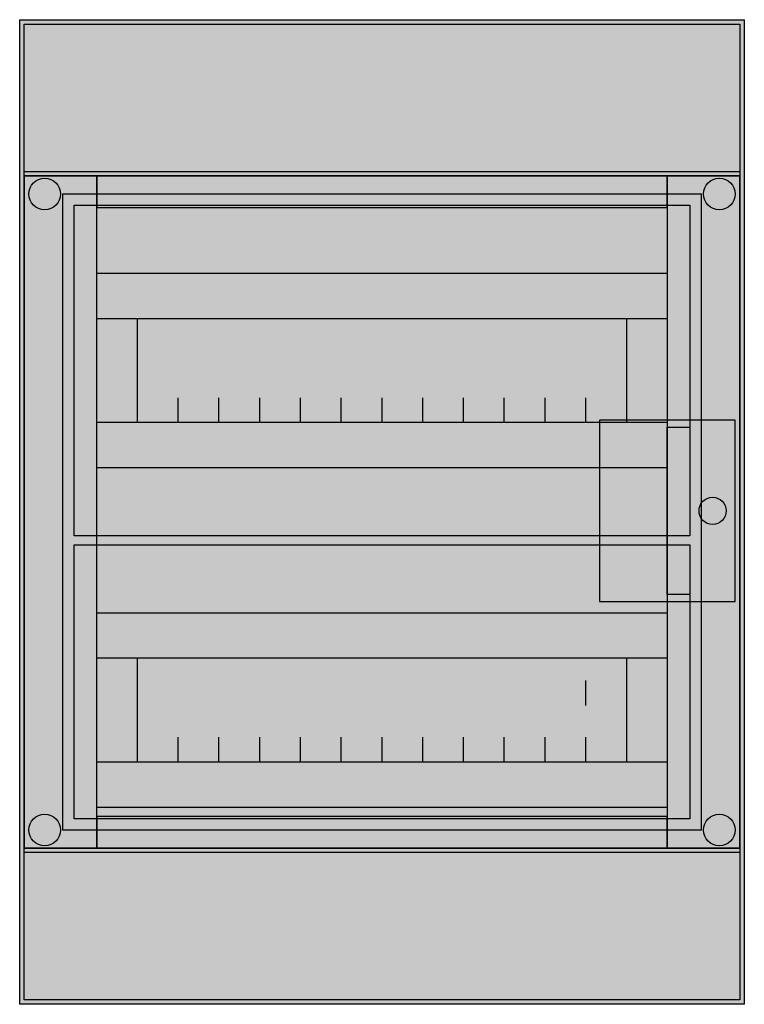
# Model space of a CAD drawing. Extents: x -2.2 to 29.8, y -8 to 35.5.
import ezdxf

# ---------------------------------------------------------------- set-up
doc = ezdxf.new("R2010")
doc.units = 0
doc.linetypes.add('L000000020000808080', pattern=[0])
doc.linetypes.add('L000000020000FFFFFF', pattern=[0])
doc.layers.get('0').update_dxf_attribs({"linetype": 'CONTINUOUS'})
for name, color, linetype in [('1', 7, 'CONTINUOUS'), ('29', 7, 'CONTINUOUS'), ('3', 7, 'CONTINUOUS'), ('47', 7, 'CONTINUOUS')]:
    doc.layers.add(name, color=color, linetype=linetype)

# ---------------------------------------------------------------- blocks, each defined once
blk = doc.blocks.new('m65w224tn3_e')
at = {"color": 7, "linetype": 'CONTINUOUS'}
for points in [[(29.8, 35.5), (29.8, -8), (-2.2, -8), (-2.2, 35.5)], [(29.6, 35.3), (29.6, -7.8), (-2, -7.8), (-2, 35.3)], [(29.6, 28.8), (29.6, -1.3), (-2, -1.3), (-2, 28.8)], [(27.9, 27.8), (27.9, -0.3), (-0.3, -0.3), (-0.3, 27.8)]]:
    blk.add_lwpolyline(points, close=True, dxfattribs=at)
for centre in [(-1.1, 27.8), (28.7, 27.8), (-1.1, -0.3), (28.7, -0.3)]:
    blk.add_circle(centre, 0.7, dxfattribs=at)
at = {"color": 255, "linetype": 'CONTINUOUS'}
for points in [[(29.8, 35.5), (29.8, -8), (-2.2, 35.5), (-2.2, -8)], [(29.6, 35.3), (29.6, -7.8), (-2, 35.3), (-2, -7.8)]]:
    blk.add_solid(points, dxfattribs=at)
at = {"layer": '1', "color": 7, "linetype": 'CONTINUOUS'}
for points in [[(27.4, 27.3), (27.4, 12.7), (0.2, 12.7), (0.2, 27.3)], [(26.4, 24.3), (26.4, 15.7), (1.2, 15.7), (1.2, 24.3)], [(26.4, 22.3), (26.4, 17.7), (1.2, 17.7), (1.2, 22.3)], [(24.6, 22.3), (24.6, 17.7), (3, 17.7), (3, 22.3)], [(27.4, 12.3), (27.4, 0.2), (0.2, 0.2), (0.2, 12.3)], [(26.4, 9.3), (26.4, 0.7), (1.2, 0.7), (1.2, 9.3)], [(26.4, 7.3), (26.4, 2.7), (1.2, 2.7), (1.2, 7.3)], [(24.6, 7.3), (24.6, 2.7), (3, 2.7), (3, 7.3)]]:
    blk.add_lwpolyline(points, close=True, dxfattribs=at)
for points in [[(4.8, 17.7), (4.8, 18.8)], [(6.6, 17.7), (6.6, 18.8), (6.6, 18.8)], [(8.4, 17.7), (8.4, 18.8)], [(10.2, 17.7), (10.2, 18.8)], [(12, 17.7), (12, 18.8)], [(13.8, 17.7), (13.8, 18.8)], [(15.6, 17.7), (15.6, 18.8)], [(17.4, 17.7), (17.4, 18.8)], [(19.2, 17.7), (19.2, 18.8)], [(21, 17.7), (21, 18.8)], [(22.8, 17.7), (22.8, 18.8)], [(22.8, 17.7), (22.8, 18.8)], [(22.8, 5.2), (22.8, 6.3)], [(4.8, 2.7), (4.8, 3.8)], [(6.6, 2.7), (6.6, 3.8), (6.6, 3.8)], [(8.4, 2.7), (8.4, 3.8)], [(10.2, 2.7), (10.2, 3.8)], [(12, 2.7), (12, 3.8)], [(13.8, 2.7), (13.8, 3.8)], [(15.6, 2.7), (15.6, 3.8)], [(17.4, 2.7), (17.4, 3.8)], [(19.2, 2.7), (19.2, 3.8)], [(21, 2.7), (21, 3.8)], [(22.8, 2.7), (22.8, 3.8)]]:
    blk.add_lwpolyline(points, dxfattribs=at)
at = {"layer": '1', "color": 255, "linetype": 'CONTINUOUS'}
for points in [[(27.4, 27.3), (27.4, 12.7), (0.2, 27.3), (0.2, 12.7)], [(27.4, 12.3), (27.4, 0.2), (0.2, 12.3), (0.2, 0.2)]]:
    blk.add_solid(points, dxfattribs=at)
at = {"layer": '29', "color": 7, "linetype": 'CONTINUOUS'}
for points in [[(27.4, 27.3), (27.4, 12.7), (0.2, 12.7), (0.2, 27.3)], [(26.4, 24.3), (26.4, 15.7), (1.2, 15.7), (1.2, 24.3)], [(26.4, 22.3), (26.4, 17.7), (1.2, 17.7), (1.2, 22.3)], [(24.6, 22.3), (24.6, 17.7), (3, 17.7), (3, 22.3)], [(27.4, 12.3), (27.4, 0.2), (0.2, 0.2), (0.2, 12.3)], [(26.4, 9.3), (26.4, 0.7), (1.2, 0.7), (1.2, 9.3)], [(26.4, 7.3), (26.4, 2.7), (1.2, 2.7), (1.2, 7.3)], [(24.6, 7.3), (24.6, 2.7), (3, 2.7), (3, 7.3)]]:
    blk.add_lwpolyline(points, close=True, dxfattribs=at)
for points in [[(4.8, 17.7), (4.8, 18.8)], [(6.6, 17.7), (6.6, 18.8), (6.6, 18.8)], [(8.4, 17.7), (8.4, 18.8)], [(10.2, 17.7), (10.2, 18.8)], [(12, 17.7), (12, 18.8)], [(13.8, 17.7), (13.8, 18.8)], [(15.6, 17.7), (15.6, 18.8)], [(17.4, 17.7), (17.4, 18.8)], [(19.2, 17.7), (19.2, 18.8)], [(21, 17.7), (21, 18.8)], [(22.8, 17.7), (22.8, 18.8)], [(22.8, 17.7), (22.8, 18.8)], [(22.8, 5.2), (22.8, 6.3)], [(4.8, 2.7), (4.8, 3.8)], [(6.6, 2.7), (6.6, 3.8), (6.6, 3.8)], [(8.4, 2.7), (8.4, 3.8)], [(10.2, 2.7), (10.2, 3.8)], [(12, 2.7), (12, 3.8)], [(13.8, 2.7), (13.8, 3.8)], [(15.6, 2.7), (15.6, 3.8)], [(17.4, 2.7), (17.4, 3.8)], [(19.2, 2.7), (19.2, 3.8)], [(21, 2.7), (21, 3.8)], [(22.8, 2.7), (22.8, 3.8)]]:
    blk.add_lwpolyline(points, dxfattribs=at)
at = {"layer": '29', "color": 255, "linetype": 'CONTINUOUS'}
for points in [[(27.4, 27.3), (27.4, 12.7), (0.2, 27.3), (0.2, 12.7)], [(27.4, 12.3), (27.4, 0.2), (0.2, 12.3), (0.2, 0.2)]]:
    blk.add_solid(points, dxfattribs=at)
blk = doc.blocks.new('mistral_d_24t')
at = {"layer": '3', "color": 255, "linetype": 'L000000020000FFFFFF'}
for points in [[(1.2, -1.1), (1.2, 28.6), (-2, 28.6), (-2, -1.1)], [(26.4, 27.2), (26.4, 28.6), (1.2, 28.6), (1.2, 27.2)], [(29.6, -1.1), (29.6, 28.6), (26.4, 28.6), (26.4, -1.1)], [(26.4, -1.1), (26.4, 0.3), (1.2, 0.3), (1.2, -1.1)]]:
    blk.add_lwpolyline(points, close=True, dxfattribs=at)
at = {"layer": '3', "color": 7, "linetype": 'CONTINUOUS'}
blk.add_lwpolyline([(29.6, 28.6), (29.6, -1.1), (-2, -1.1), (-2, 28.6)], close=True, dxfattribs=at)
at = {"layer": '3', "color": 9, "linetype": 'L000000020000808080'}
blk.add_lwpolyline([(26.4, 27.2), (26.4, 0.3), (1.2, 0.3), (1.2, 27.2)], close=True, dxfattribs=at)
at = {"layer": '47', "color": 7, "linetype": 'CONTINUOUS'}
blk.add_lwpolyline([(29.4, 9.8), (29.4, 17.8), (23.4, 17.8), (23.4, 9.8)], close=True, dxfattribs=at)
blk.add_lwpolyline([(27.4, 10.1), (26.4, 10.1), (26.4, 17.5), (27.4, 17.5)], dxfattribs=at)
blk.add_circle((28.4, 13.8), 0.6, dxfattribs=at)
at = {"layer": '47', "color": 255, "linetype": 'CONTINUOUS'}
blk.add_solid([(29.4, 9.8), (29.4, 17.8), (23.4, 9.8), (23.4, 17.8)], dxfattribs=at)

msp = doc.modelspace()

# ---------------------------------------------------------------- block references
msp.add_blockref('m65w224tn3_e', (0, 0))
at = {"layer": '3'}
msp.add_blockref('mistral_d_24t', (0, 0), dxfattribs=at)

doc.saveas('drawing.dxf')
